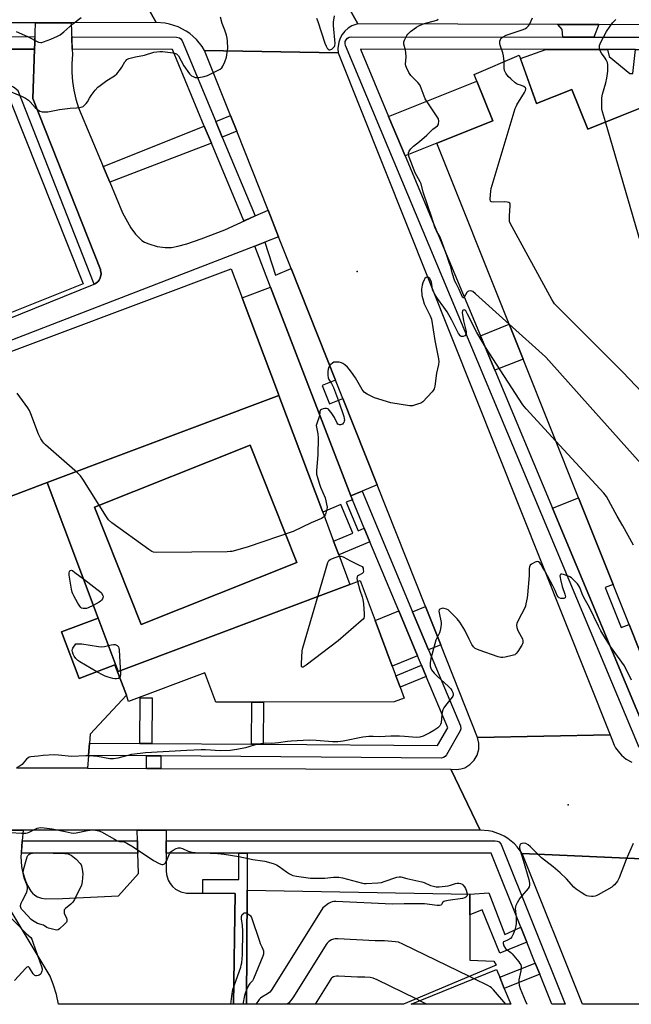
# Model space of a CAD drawing. Units: inches. Extents: x 1285759 to 1291759, y 469453 to 473453.
# Drawn here: x 1288389 to 1288685, y 469453 to 469930 of the extents above; entities that cross this region are included whole.
import ezdxf

# ---------------------------------------------------------------- set-up
doc = ezdxf.new("R2010")
doc.units = ezdxf.units.IN
doc.header["$MEASUREMENT"] = 0
for name, color, linetype in [('BLDG-Footprint', 5, 'Continuous'), ('ELEV-Spot Elevation', 7, 'Continuous'), ('TRANS-Driveway', 251, 'Continuous'), ('TRANS-Non Street Sidewalk', 7, 'Continuous'), ('TRANS-Parking Lot', 4, 'Continuous'), ('TRANS-Road', 130, 'Continuous'), ('TRANS-Street Sidewalk', 7, 'Continuous'), ('Undefined', 1, 'Continuous')]:
    doc.layers.add(name, color=color, linetype=linetype)

msp = doc.modelspace()

# ---------------------------------------------------------------- linework, layer by layer
at = {"layer": 'BLDG-Footprint', "elevation": 340.31}
msp.add_lwpolyline([(1288699.93, 469596.7), (1288683.9, 469636.86), (1288676.15, 469656.27), (1288659.41, 469698.21), (1288632.59, 469765.41), (1288625.87, 469782.25), (1288590.89, 469869.88), (1288617.92, 469880.67), (1288610.21, 469899.95), (1288608.92, 469903.19), (1288630.72, 469912.53), (1288639.09, 469889.12), (1288656.22, 469895.96), (1288663.89, 469876.74), (1288710.05, 469895.16)], dxfattribs=at)
at = {"layer": 'BLDG-Footprint'}
for points, elevation in [([(1288383.96, 469891.36), (1288419.67, 469801.82), (1288374.24, 469783.71), (1288373.64, 469783.47), (1288371.88, 469787.89), (1288365.59, 469803.66), (1288347.85, 469796.58), (1288347.19, 469798.24), (1288334.85, 469829.18), (1288331.99, 469836.34), (1288322.35, 469860.51), (1288320.24, 469865.95)], 334.12), ([(1288514.42, 469747.67), (1288402.22, 469705.56), (1288382.65, 469698.21), (1288359.58, 469759.68), (1288491.35, 469809.14), (1288496.66, 469794.99), (1288514.15, 469748.38)], 334.21), ([(1288523.13, 469666.96), (1288447.78, 469636.9), (1288425.15, 469693.64), (1288500.5, 469723.7)], 333.49), ([(1288426.85, 469639.95), (1288436.52, 469614.17), (1288548.72, 469656.28), (1288553.72, 469658.16), (1288560.99, 469638.78), (1288569.29, 469616.67), (1288571.04, 469612.01), (1288573.11, 469606.48), (1288575.07, 469601.27), (1288570.11, 469599.41), (1288507, 469599.33), (1288501.22, 469599.32), (1288483.89, 469599.3), (1288478.56, 469613.52), (1288441.67, 469599.67), (1288440.55, 469602.64), (1288435.04, 469617.31), (1288417.64, 469610.78), (1288409.18, 469633.32)], 333.36), ([(1288619.59, 469471.92), (1288574.7, 469453.02), (1288498.66, 469453.03), (1288498.98, 469508.34), (1288606.86, 469506.38), (1288606.85, 469496.36), (1288606.83, 469474.35), (1288618.41, 469473.9)], 332.63), ([(1288623.51, 469460.7), (1288626.64, 469453.02), (1288578.49, 469453.02), (1288619.79, 469469.84), (1288621.32, 469466.08)], 328.67)]:
    msp.add_lwpolyline(points, close=True, dxfattribs=dict(at, elevation=elevation))
for points in [[(1288548.72, 469656.28, 333.61), (1288436.52, 469614.17, 333.61), (1288426.85, 469639.95, 333.61), (1288402.22, 469705.56, 333.61), (1288514.42, 469747.67, 333.61), (1288535.59, 469691.26, 333.61), (1288540.84, 469677.26, 333.61), (1288543.36, 469670.56, 333.61)], [(1288523.13, 469666.96, 333.61), (1288500.5, 469723.7, 333.61), (1288425.15, 469693.64, 333.61), (1288447.78, 469636.9, 333.61)]]:
    msp.add_polyline3d(points, close=True, dxfattribs=at)
at = {"layer": 'ELEV-Spot Elevation'}
for p in [(1288552.22, 469807.77, 334.58), (1288654.4, 469549.65, 329.1)]:
    msp.add_point(p, dxfattribs=at)
at = {"layer": 'TRANS-Driveway'}
for points in [[(1288669.24, 469927.31), (1288666.76, 469921.25), (1288651.78, 469921.26), (1288651.53, 469924.87), (1288649.33, 469927.37)], [(1288673.44, 469915.24), (1288674.26, 469911.87), (1288684.26, 469903.7), (1288685.75, 469903.59), (1288687.05, 469915.23), (1288698.71, 469915.22), (1288699.16, 469899.91), (1288702.47, 469899.93), (1288703.05, 469892.37), (1288663.89, 469876.74), (1288656.22, 469895.96), (1288639.09, 469889.12), (1288631.33, 469910.82), (1288643.58, 469915.26)]]:
    msp.add_lwpolyline(points, close=True, dxfattribs=at)
at = {"layer": 'TRANS-Non Street Sidewalk'}
for points in [[(1288396.14, 469915.41), (1288395.3, 469891.49), (1288427.98, 469808.72), (1288428.11, 469808.27), (1288428.34, 469806.87), (1288428.35, 469806.4), (1288428.28, 469805.93), (1288427.93, 469804.56), (1288427.18, 469803.35), (1288426.89, 469802.98), (1288426.54, 469802.67), (1288425.37, 469801.87), (1288424.95, 469801.64), (1288388.2, 469895.2), (1288385.98, 469896.99), (1288375.88, 469901.92), (1288371.17, 469915.46)], [(1288575.51, 469863.74), (1288567.51, 469882.87), (1288610.21, 469899.95), (1288617.92, 469880.67), (1288590.89, 469869.88)], [(1288493.95, 469875.69), (1288487.01, 469872.8), (1288483.86, 469880.35), (1288490.92, 469883.29)], [(1288481.69, 469869.97), (1288432.53, 469850.99), (1288429.33, 469858.65), (1288478.28, 469878.15)], [(1288549.18, 469699.18), (1288549.94, 469697.26), (1288547.02, 469696.04), (1288552.78, 469682.25), (1288555.7, 469683.47), (1288558.46, 469676.88), (1288543.36, 469670.56), (1288540.85, 469677.26), (1288550.13, 469681.14), (1288544.36, 469694.93), (1288535.59, 469691.26), (1288514.42, 469747.67), (1288514.15, 469748.38), (1288496.66, 469794.99), (1288510.38, 469800.25)], [(1288618.9, 469759.94), (1288611.9, 469776.68), (1288625.87, 469782.25), (1288632.59, 469765.41)], [(1288794.64, 469596.7), (1288803.12, 469580.36), (1288693.51, 469581.49), (1288646.81, 469693.18), (1288659.41, 469698.21), (1288676.15, 469656.27), (1288672.39, 469654.77), (1288680.13, 469635.36), (1288683.9, 469636.86), (1288699.93, 469596.7)], [(1288581.51, 469621.78), (1288569.29, 469616.67), (1288560.99, 469638.78), (1288572.4, 469643.56)], [(1288592.71, 469627.03), (1288586.85, 469624.57), (1288579.11, 469643.07), (1288585.31, 469645.67)], [(1288585.71, 469611.75), (1288573.11, 469606.48), (1288571.04, 469612.01), (1288583.43, 469617.19)], [(1288452.94, 469579.27), (1288447.02, 469579.32), (1288447.19, 469601.44), (1288453.11, 469601.4)], [(1288506.85, 469578.87), (1288501.07, 469578.91), (1288501.22, 469599.32), (1288507, 469599.33)], [(1288457.29, 469573.24), (1288457.24, 469567.21), (1288450.31, 469567.23), (1288450.35, 469573.29)], [(1288492.38, 469453.03), (1288493.15, 469506.72), (1288477.61, 469506.79), (1288477.61, 469513.39), (1288495.05, 469513.4), (1288495.04, 469526.2), (1288499.09, 469526.2), (1288498.98, 469508.34), (1288498.66, 469453.03)], [(1288631.48, 469490.41), (1288634.44, 469483.01), (1288621.31, 469477.74), (1288612.86, 469498.78), (1288606.85, 469496.36), (1288606.86, 469506.38), (1288615.96, 469507.01), (1288623.7, 469486.78)], [(1288640.64, 469467.58), (1288623.51, 469460.7), (1288621.32, 469466.08), (1288638.48, 469472.97)]]:
    msp.add_lwpolyline(points, close=True, dxfattribs=at)
at = {"layer": 'TRANS-Parking Lot'}
msp.add_lwpolyline([(1288379.01, 469537.32), (1288390.64, 469537.33), (1288390.17, 469532.18), (1288389.89, 469529.18), (1288389.52, 469524.52), (1288389.85, 469519.71), (1288390.3, 469517.35), (1288391.74, 469512.76), (1288392.72, 469510.56), (1288394.26, 469507.84), (1288395.18, 469506.74), (1288396.26, 469505.8), (1288397.48, 469505.06), (1288399.5, 469504.33), (1288401.63, 469504.12), (1288409.64, 469504.3), (1288436.68, 469505.45), (1288446.39, 469516.25), (1288446.04, 469526.19), (1288445.99, 469529.19), (1288445.9, 469532.19), (1288445.74, 469537.34), (1288459.76, 469537.34), (1288459.76, 469532.19), (1288459.76, 469526.19), (1288459.77, 469517.67), (1288459.93, 469515.79), (1288460.78, 469513.09), (1288461.72, 469511.45), (1288462.93, 469510.01), (1288464.37, 469508.79), (1288466.88, 469507.47), (1288469.63, 469506.85), (1288477.61, 469506.79), (1288493.15, 469506.72), (1288492.38, 469453.03), (1288407.74, 469453.04), (1288406.67, 469457.68), (1288405.29, 469462.24), (1288403.6, 469466.7), (1288384.72, 469498.03)], dxfattribs=at)
for points in [[(1288374.89, 469781.51, 0), (1288424.95, 469801.64, 0), (1288425.37, 469801.87, 0), (1288426.54, 469802.67, 0), (1288426.89, 469802.98, 0), (1288427.18, 469803.35, 0), (1288427.93, 469804.56, 0), (1288428.28, 469805.93, 0), (1288428.35, 469806.4, 0), (1288428.34, 469806.87, 0), (1288428.11, 469808.27, 0), (1288427.98, 469808.72, 0), (1288395.3, 469891.49, 0), (1288396.14, 469915.41, 0), (1288396.25, 469918.41, 0), (1288396.59, 469928.23, 0), (1288413.84, 469928.23, 0), (1288414.34, 469915.38, 0), (1288414.44, 469912.83, 0), (1288414.14, 469908.49, 0), (1288414.16, 469904.13, 0), (1288414.5, 469899.79, 0), (1288415.16, 469895.48, 0), (1288416.13, 469891.23, 0), (1288417.41, 469887.07, 0), (1288429.33, 469858.65, 0), (1288432.53, 469850.99, 0), (1288438.74, 469836.18, 0), (1288442.69, 469828.95, 0), (1288444.93, 469825.8, 0), (1288447.97, 469822.82, 0), (1288449.4, 469821.99, 0), (1288451.41, 469821.11, 0), (1288455.54, 469819.89, 0), (1288459.31, 469819.46, 0), (1288462.4, 469819.46, 0), (1288465.52, 469820.06, 0), (1288469.75, 469821.22, 0), (1288476.78, 469823.62, 0), (1288488.24, 469827.94, 0), (1288500.18, 469833.39, 0), (1288502.91, 469834.64, 0), (1288509.12, 469837.48, 0), (1288514.27, 469824.51, 0), (1288507.53, 469821.9, 0), (1288502.78, 469820.07, 0), (1288349.73, 469760.93, 0)], [(1288382.65, 469698.21, 0), (1288402.22, 469705.56, 0), (1288426.85, 469639.95, 0), (1288409.18, 469633.32, 0), (1288417.64, 469610.78, 0), (1288435.04, 469617.31, 0), (1288440.55, 469602.64, 0), (1288423, 469583.76, 0), (1288422.66, 469579.5, 0), (1288422.17, 469573.5, 0), (1288421.67, 469567.32, 0), (1288387.4, 469567.42, 0)]]:
    msp.add_polyline3d(points, dxfattribs=at)
at = {"layer": 'TRANS-Road'}
for points in [[(1288229.69, 469958.48), (1288256.69, 469958.48), (1288438.2, 469958.44), (1288454.91, 469928.24), (1288413.84, 469928.23), (1288396.59, 469928.23), (1288256, 469928.19), (1288236.74, 469928.18), (1288085.04, 469928.14), (1288060.23, 469928.14), (1288021.71, 469928.13), (1287997.22, 469928.12), (1287973.43, 469928.11), (1287953.84, 469928.11), (1287907.05, 469928.1), (1287896.79, 469928.09), (1287847.65, 469928.08), (1287851.99, 469958.56)], [(1288555.27, 469957.75), (1288612.86, 469957.62), (1288626.76, 469957.59), (1288646.41, 469957.55), (1288657.09, 469957.52), (1288673.16, 469957.49), (1288792.16, 469957.23), (1288805.19, 469957.2), (1288810.38, 469957.19), (1288822.88, 469957.16), (1288888.16, 469957.02), (1288891.74, 469957.01), (1288917.04, 469956.95), (1288921.04, 469956.95), (1288958.19, 469956.86), (1288962.28, 469956.86), (1288983.2, 469956.81), (1288981.93, 469926.29), (1288819.83, 469926.82), (1288796.95, 469926.89), (1288669.24, 469927.31), (1288649.33, 469927.37), (1288552.58, 469927.69), (1288535.76, 469957.78)], [(1288543.12, 469913.65), (1288674.66, 469583.49), (1288610.51, 469582.22), (1288592.71, 469627.03), (1288585.31, 469645.67), (1288561.94, 469704.51), (1288545.37, 469746.23), (1288541.79, 469755.23), (1288520.36, 469809.18), (1288514.27, 469824.51), (1288509.12, 469837.48), (1288493.95, 469875.69), (1288490.92, 469883.29), (1288478.4, 469914.83)], [(1288697.31, 469523.13), (1288725.21, 469453), (1288661.32, 469453.01), (1288632.22, 469525.95)]]:
    msp.add_lwpolyline(points, close=True, dxfattribs=at)
for points in [[(1288535.76, 469957.78), (1288552.58, 469927.69), (1288549.65, 469926.65), (1288547.89, 469925.56), (1288546.34, 469924.18), (1288545.04, 469922.57), (1288544.03, 469920.75), (1288543.33, 469918.8), (1288542.94, 469915.72), (1288543.12, 469913.65), (1288478.4, 469914.83), (1288477.24, 469916.68), (1288474.5, 469920.07), (1288471.23, 469922.96), (1288469.43, 469924.2), (1288465.56, 469926.2), (1288461.41, 469927.55), (1288459.27, 469927.96), (1288454.91, 469928.24), (1288438.2, 469958.44)], [(1288697.31, 469523.13), (1288632.22, 469525.95), (1288629.8, 469529.24), (1288628.39, 469530.72), (1288625.23, 469533.28), (1288623.48, 469534.35), (1288621.66, 469535.27), (1288617.81, 469536.62), (1288615.81, 469537.04), (1288611.74, 469537.37), (1288597.63, 469566.79), (1288600.55, 469566.63), (1288602.47, 469566.93), (1288604.32, 469567.55), (1288606.83, 469569.04), (1288608.88, 469571.12), (1288610.35, 469573.64), (1288611.14, 469576.46), (1288611.19, 469579.38), (1288610.51, 469582.22), (1288674.66, 469583.49), (1288676.67, 469578.44), (1288677.4, 469577.12), (1288679.18, 469574.67), (1288680.21, 469573.58), (1288682.55, 469571.66), (1288685.17, 469570.16)], [(1288387.4, 469567.42), (1288421.67, 469567.32), (1288450.31, 469567.23), (1288457.24, 469567.21), (1288597.63, 469566.79), (1288611.74, 469537.37), (1288459.76, 469537.34), (1288445.74, 469537.34), (1288390.64, 469537.33), (1288379.01, 469537.32)]]:
    msp.add_lwpolyline(points, dxfattribs=at)
at = {"layer": 'TRANS-Street Sidewalk'}
for points in [[(1288396.25, 469918.41), (1288396.14, 469915.41), (1288371.17, 469915.46), (1288285.52, 469915.62), (1288274.9, 469915.64), (1288255.21, 469915.68), (1288255.22, 469918.68), (1288255.46, 469921.68), (1288396.25, 469921.41)], [(1288483.86, 469880.35), (1288487.01, 469872.8), (1288502.91, 469834.64), (1288500.18, 469833.39), (1288497.41, 469832.24), (1288481.69, 469869.97), (1288478.28, 469878.15), (1288462.81, 469915.29), (1288414.34, 469915.38), (1288414.23, 469921.38), (1288464.82, 469921.28), (1288466.23, 469920.93), (1288467, 469920.33), (1288467.58, 469919.44)], [(1288520.36, 469809.18), (1288541.79, 469755.23), (1288535.31, 469752.66), (1288538.89, 469743.66), (1288545.37, 469746.23), (1288561.94, 469704.51), (1288554.68, 469701.48), (1288549.18, 469699.18), (1288510.38, 469800.25), (1288502.78, 469820.07), (1288507.53, 469821.9), (1288512.67, 469805.97)], [(1288579.11, 469643.07), (1288586.85, 469624.57), (1288602.24, 469587.78), (1288602.46, 469586.34), (1288602.21, 469585.4), (1288595.49, 469573.73), (1288594.87, 469572.98), (1288594.04, 469572.46), (1288592.88, 469572.23), (1288457.29, 469573.24), (1288450.35, 469573.29), (1288422.17, 469573.5), (1288422.66, 469579.5), (1288447.02, 469579.32), (1288452.94, 469579.27), (1288501.07, 469578.91), (1288506.85, 469578.87), (1288591.17, 469578.24), (1288596.13, 469586.83), (1288585.71, 469611.75), (1288583.43, 469617.19), (1288581.51, 469621.78), (1288572.4, 469643.56), (1288558.46, 469676.88), (1288555.7, 469683.47), (1288549.94, 469697.26), (1288549.18, 469699.18), (1288554.68, 469701.48)], [(1288446.04, 469526.19), (1288389.86, 469526.18), (1288389.89, 469529.18), (1288390.17, 469532.18), (1288445.9, 469532.19), (1288445.99, 469529.19)], [(1288640.64, 469467.58), (1288638.48, 469472.97), (1288634.44, 469483.01), (1288631.48, 469490.41), (1288617.1, 469526.22), (1288499.09, 469526.2), (1288495.04, 469526.2), (1288459.76, 469526.19), (1288459.76, 469532.19), (1288619.13, 469532.22), (1288620.09, 469532.06), (1288620.95, 469531.6), (1288621.62, 469530.89), (1288621.91, 469530.34), (1288652.95, 469453.01), (1288646.49, 469453.01)]]:
    msp.add_lwpolyline(points, close=True, dxfattribs=at)
for points in [[(1288688.73, 469577.35), (1288546.66, 469917.17), (1288546.44, 469918.12), (1288546.53, 469919.09), (1288546.93, 469919.98), (1288547.59, 469920.7), (1288548.45, 469921.16), (1288549.41, 469921.33), (1288651.78, 469921.26), (1288666.76, 469921.25), (1288796.58, 469921.15)], [(1288687.05, 469915.23), (1288673.44, 469915.24), (1288643.58, 469915.26), (1288553.94, 469915.33), (1288567.51, 469882.87), (1288575.51, 469863.74), (1288611.9, 469776.68), (1288618.9, 469759.94), (1288646.81, 469693.18), (1288693.51, 469581.49)]]:
    msp.add_lwpolyline(points, dxfattribs=at)
at = {"layer": 'Undefined'}
for p, q in [((1288608.83, 469465.38, 330), (1288606.61, 469466.46, 330)), ((1288582.65, 469454.72, 328), (1288580.83, 469455.6, 328))]:
    msp.add_line(p, q, dxfattribs=at)
for points, elevation in [([(1288383.92, 469895.11), (1288390.19, 469892.48), (1288391.8, 469891.63), (1288393.14, 469890.65), (1288393.98, 469889.94), (1288396.47, 469887.15), (1288397.52, 469886.18), (1288398.68, 469885.41), (1288399.73, 469885.14), (1288401.39, 469884.99), (1288402.52, 469885.03), (1288408.18, 469886.19), (1288410.72, 469886.59), (1288413.28, 469886.91), (1288416.35, 469886.98), (1288418.02, 469887.2), (1288419.09, 469887.44), (1288419.58, 469887.64), (1288420.01, 469887.93), (1288421.15, 469889.09), (1288421.79, 469889.99), (1288422.75, 469891.73), (1288423.58, 469892.97), (1288425.53, 469895.61), (1288426.69, 469896.95), (1288427.83, 469897.87), (1288431.14, 469900.31), (1288434.85, 469902.56), (1288435.91, 469903.49), (1288437.72, 469905.7), (1288438.33, 469906.64), (1288439.8, 469909.22), (1288440.26, 469909.83), (1288440.82, 469910.35), (1288441.74, 469910.86), (1288443.07, 469911.29), (1288445.01, 469911.76), (1288449.29, 469912.53), (1288453.86, 469913.89), (1288456.68, 469914.27), (1288458.1, 469914.3), (1288463.14, 469913.56), (1288464.28, 469913.29), (1288464.8, 469913.07), (1288465.21, 469912.78), (1288465.74, 469912.16), (1288468.4, 469907.33), (1288471.07, 469903.54), (1288471.64, 469902.91), (1288472.08, 469902.55), (1288472.84, 469902.14), (1288473.93, 469901.73), (1288474.77, 469901.62), (1288475.61, 469901.7), (1288478.15, 469902.23), (1288479.84, 469902.71), (1288481.48, 469903.39), (1288485.93, 469905.71), (1288486.83, 469906.39), (1288487.31, 469907.1), (1288488.25, 469909.28), (1288489.05, 469911.53), (1288489.62, 469915.9), (1288489.52, 469919.35), (1288489.39, 469920.78), (1288489.05, 469922.17), (1288488.21, 469924.62), (1288486.96, 469927.85), (1288486.08, 469930.88)], 334), ([(1288387.23, 469923.98), (1288392.63, 469921.56), (1288398.04, 469918.85), (1288399.13, 469918.63), (1288399.69, 469918.67), (1288400.52, 469918.88), (1288404.06, 469920.2), (1288407.22, 469921.65), (1288408.48, 469922.34), (1288410.25, 469923.77), (1288414.64, 469927.74), (1288418.72, 469930.67)], 332), ([(1288532.58, 469930.35), (1288533.23, 469928.74), (1288536.6, 469918.35), (1288537.26, 469916.79), (1288537.79, 469915.85), (1288538.3, 469915.33), (1288538.67, 469915.14), (1288539.08, 469915.07), (1288539.53, 469915.19), (1288539.98, 469915.43), (1288541.01, 469916.3), (1288541.34, 469916.73), (1288541.54, 469917.17), (1288541.7, 469918.22), (1288540.82, 469926.82), (1288540.88, 469928.51), (1288541.24, 469931.6)], 334), ([(1288625.87, 469782.24), (1288609.61, 469796.98), (1288608.2, 469798.06), (1288607.71, 469798.27), (1288606.96, 469798.37), (1288606.23, 469798.31), (1288605.8, 469798.13), (1288605.29, 469797.59), (1288604, 469795.28), (1288603.73, 469795.06), (1288603.59, 469795.05), (1288603.25, 469795.34), (1288601.72, 469798.98), (1288600.15, 469801.94), (1288599.63, 469803.16), (1288598.3, 469807.11), (1288597.57, 469810.02), (1288597.05, 469811.67), (1288595.74, 469815.5), (1288592.98, 469823.05), (1288592.38, 469824.35), (1288590.62, 469827.43), (1288589.83, 469829.16), (1288588.32, 469834.33), (1288586.45, 469839.57), (1288584.24, 469846.17), (1288583.24, 469850.18), (1288582.74, 469851.25), (1288581.14, 469854.05), (1288580.39, 469855.55), (1288577.39, 469863.12), (1288577.11, 469864.27), (1288577.17, 469865.25), (1288577.5, 469866.01), (1288578.33, 469867.18), (1288579.62, 469868.41), (1288582.51, 469870.7), (1288586.04, 469873.73), (1288588.97, 469876.63), (1288591.1, 469878.25), (1288591.53, 469878.83), (1288591.7, 469879.28), (1288591.81, 469880.56), (1288591.59, 469881.6), (1288591.05, 469882.64), (1288585.23, 469891.34), (1288584.65, 469892.66), (1288583.33, 469896.47), (1288582.54, 469898.06), (1288581.57, 469899.27), (1288579.02, 469901.79), (1288578.23, 469902.67), (1288577.3, 469904.18), (1288576.09, 469906.56), (1288575.82, 469907.38), (1288575.74, 469908.22), (1288575.93, 469911.67), (1288575.86, 469913.84), (1288575.65, 469914.97), (1288574.91, 469917.79), (1288574.85, 469918.35), (1288574.89, 469918.89), (1288575.15, 469919.69), (1288575.77, 469921), (1288576.34, 469922.02), (1288576.86, 469922.71), (1288578.16, 469923.9), (1288581.02, 469926.08), (1288582.05, 469926.68), (1288583.98, 469927.49), (1288585.38, 469927.94), (1288589.72, 469929.06), (1288590.78, 469929.48), (1288591.46, 469929.88)], 336), ([(1288623.38, 469909.38), (1288623.06, 469912.13), (1288622.79, 469913.6), (1288621.54, 469917.42), (1288621.34, 469918.23), (1288621.29, 469918.78), (1288621.36, 469919.3), (1288621.63, 469920.06), (1288621.89, 469920.53), (1288622.65, 469921.26), (1288624.33, 469922.19), (1288628.73, 469923.61), (1288632.69, 469924.99), (1288633.78, 469925.45), (1288634.48, 469925.9), (1288635.17, 469926.64), (1288635.62, 469927.31), (1288637.14, 469930.52)], 338), ([(1288672.5, 469880.18), (1288671.07, 469885.08), (1288670.75, 469886.53), (1288670.69, 469887.99), (1288670.78, 469891.83), (1288670.98, 469893.63), (1288672.61, 469899.15), (1288673.08, 469901.39), (1288673.59, 469904.75), (1288673.62, 469907.85), (1288673.42, 469908.93), (1288672.87, 469910.18), (1288672.31, 469911.13), (1288670.51, 469913.52), (1288669.91, 469914.52), (1288669.58, 469915.82), (1288669.57, 469917.16), (1288669.82, 469917.97), (1288670.19, 469918.77), (1288673.03, 469923.88), (1288674.66, 469926.53), (1288675.84, 469928.08), (1288676.65, 469928.95), (1288677.53, 469929.71)], 340), ([(1288696.11, 469743.05), (1288681.01, 469758.82), (1288649.06, 469790.88), (1288647.83, 469792.19), (1288647.32, 469792.91), (1288646.57, 469794.2), (1288626.37, 469831.2), (1288626.08, 469832.02), (1288625.98, 469832.87), (1288626.02, 469834.64), (1288626.33, 469839.56), (1288626.27, 469840.34), (1288626.11, 469840.78), (1288625.66, 469841.19), (1288624.95, 469841.41), (1288623.5, 469841.47), (1288618.13, 469841.41), (1288617.37, 469841.52), (1288616.99, 469841.73), (1288616.87, 469841.9), (1288616.71, 469842.86), (1288616.77, 469844.89), (1288616.91, 469846.65), (1288617.19, 469847.94), (1288628.81, 469886.61), (1288629.21, 469887.73), (1288629.59, 469888.51), (1288633.25, 469894.47), (1288633.78, 469895.47), (1288633.96, 469896.16), (1288633.94, 469896.37), (1288633.72, 469896.72), (1288632.89, 469897.31), (1288631.87, 469897.79), (1288629.76, 469898.53), (1288628.79, 469899.08), (1288626.63, 469900.97), (1288625.43, 469902.21), (1288624.28, 469903.81), (1288623.65, 469905.03), (1288623.47, 469906.17), (1288623.38, 469909.38)], 338), ([(1288704.1, 469771.57), (1288672.5, 469880.18)], 340), ([(1288648.47, 469725.64), (1288634.03, 469741.35), (1288632.54, 469743.21), (1288614.47, 469771.1), (1288610.27, 469778.26), (1288605.71, 469787.18), (1288604.86, 469788.66), (1288604.36, 469789.11), (1288604.02, 469789.16), (1288603.63, 469789.09), (1288603.32, 469788.88), (1288603.23, 469788.71), (1288603.15, 469788), (1288603.72, 469783.91), (1288604.89, 469779.34), (1288605.04, 469778.49), (1288605.05, 469777.7), (1288604.87, 469777.25), (1288604.33, 469776.7), (1288603.65, 469776.32), (1288602.98, 469776.24), (1288602.61, 469776.36), (1288602.23, 469776.63), (1288601.36, 469777.75), (1288600.49, 469779.3), (1288598.09, 469784.19), (1288595.78, 469788.31), (1288594.29, 469790.43), (1288591.09, 469794.64), (1288589.74, 469796.9), (1288589.09, 469798.21), (1288588.82, 469799.01), (1288588.54, 469800.36), (1288588.27, 469802.53), (1288587.84, 469803.73), (1288587.39, 469804.34), (1288586.8, 469804.79), (1288586.07, 469804.98), (1288585.63, 469804.9), (1288585.09, 469804.41), (1288584.66, 469803.69), (1288584.03, 469802.35), (1288583.66, 469801.23), (1288583.44, 469799.18), (1288583.63, 469796.2), (1288583.99, 469794.52), (1288584.76, 469792.07), (1288586.12, 469789.16), (1288587.62, 469786.32), (1288588.2, 469784.74), (1288589.95, 469774.33), (1288591.7, 469765.51), (1288591.85, 469764.07), (1288591.67, 469762.7), (1288590.7, 469758.54), (1288589.84, 469752.28), (1288589.54, 469750.89), (1288589.14, 469750.15), (1288588.59, 469749.47), (1288584.06, 469744.73), (1288583.13, 469744.06), (1288581.52, 469743.47), (1288579.02, 469742.81), (1288578.45, 469742.74), (1288577.59, 469742.76), (1288568.58, 469744.16), (1288560.7, 469746.59), (1288557.05, 469748.35), (1288556.33, 469748.81), (1288555.74, 469749.34), (1288554.77, 469750.7), (1288551.48, 469756.28), (1288549.51, 469759.06), (1288548.47, 469760.41), (1288547.54, 469761.46), (1288546.29, 469762.59), (1288545.4, 469763.26), (1288544.66, 469763.61), (1288543.55, 469763.84), (1288542.11, 469763.95), (1288541.01, 469763.82), (1288540.33, 469763.47), (1288539.51, 469762.8), (1288538.98, 469762.19), (1288538.59, 469761.47), (1288538.21, 469760.43), (1288538.03, 469759.32), (1288538.06, 469757.62), (1288538.24, 469756.23), (1288538.56, 469755.46), (1288539.78, 469753.53), (1288540.78, 469751.58), (1288543.3, 469745.17), (1288545.77, 469737.52), (1288546, 469736.65), (1288546.09, 469735.79), (1288546.01, 469735.25), (1288545.82, 469734.74), (1288545.53, 469734.29), (1288545.14, 469733.94), (1288544.69, 469733.68), (1288544.21, 469733.52), (1288543.75, 469733.51), (1288543.35, 469733.65), (1288542.97, 469733.94), (1288542.65, 469734.39), (1288541.27, 469737.05), (1288539.65, 469739.53), (1288538.8, 469740.7), (1288538.42, 469741.09), (1288538, 469741.36), (1288537.5, 469741.47), (1288536.66, 469741.42), (1288535.81, 469741.25), (1288535.02, 469740.99), (1288534.6, 469740.71), (1288534.4, 469740.42), (1288534.26, 469739.98), (1288533.98, 469737.88), (1288532.56, 469733.78), (1288532.47, 469733.23), (1288532.52, 469732.42), (1288533.26, 469729.11), (1288533.44, 469727.21), (1288533.19, 469719), (1288532.66, 469711.51), (1288532.65, 469709.73), (1288533.01, 469708.08), (1288533.82, 469705.35), (1288534.55, 469703.43), (1288536.75, 469698.21), (1288537.16, 469696.8), (1288537.51, 469695.08), (1288537.68, 469693.65), (1288537.6, 469692.78), (1288537.03, 469690.78), (1288536.72, 469689.94), (1288536.35, 469689.23)], 334), ([(1288693.82, 469710.18), (1288665.08, 469742.21), (1288645.13, 469764.74), (1288643.41, 469766.4), (1288625.87, 469782.24)], 336), ([(1288536.35, 469689.23), (1288535.96, 469688.79), (1288534.99, 469688.21), (1288530.08, 469686.12), (1288521.22, 469681.97), (1288499.52, 469674.53), (1288493.36, 469672.7), (1288491.67, 469672.27), (1288490.79, 469672.16), (1288489.3, 469672.11), (1288455.11, 469671.78), (1288453.65, 469671.89), (1288452.85, 469672.19), (1288451.38, 469673.16), (1288433.54, 469686.17), (1288431.95, 469687.48), (1288430.91, 469688.92), (1288419.5, 469707.17), (1288418.31, 469708.88), (1288416.83, 469710.32), (1288401.48, 469723.86), (1288400.63, 469724.68), (1288400.06, 469725.34), (1288399.16, 469726.79), (1288397.97, 469729.08), (1288394.31, 469738.88), (1288393.61, 469740.52), (1288392.83, 469741.75), (1288387.75, 469748.93)], 334), ([(1288686.1, 469675.31), (1288680.92, 469684.64), (1288678.2, 469689.31), (1288673.01, 469698.78), (1288671.67, 469700.38), (1288648.47, 469725.64)], 334), ([(1288552.42, 469657.67), (1288553.53, 469653.49), (1288554.71, 469650.27), (1288555.07, 469648.91), (1288555.32, 469646.94), (1288555.74, 469642.01), (1288555.7, 469640.69), (1288555.45, 469639.97), (1288555.11, 469639.53), (1288554.28, 469638.72), (1288543.02, 469628.89), (1288527.6, 469617.15), (1288526.18, 469616.3), (1288525.78, 469616.16), (1288525.47, 469616.19), (1288525.27, 469616.68), (1288525.28, 469618.02), (1288525.69, 469624.2), (1288525.92, 469625.65), (1288538.12, 469666.86), (1288538.59, 469667.88), (1288539.19, 469668.4), (1288541.07, 469669.14), (1288543.61, 469669.89)], 334), ([(1288543.61, 469669.89), (1288544.45, 469669.97), (1288545.52, 469669.67), (1288549.09, 469667.68), (1288553.31, 469665.68), (1288554.77, 469664.9), (1288555.11, 469664.09), (1288555.26, 469663.37), (1288555.29, 469662.64), (1288555.17, 469662.07), (1288554.7, 469661.54), (1288552.87, 469660.52), (1288552.48, 469660.23), (1288552.21, 469659.89), (1288552.12, 469659.17), (1288552.42, 469657.67)], 334), ([(1288685.02, 469609.95), (1288681.61, 469616.85), (1288674.89, 469626.23), (1288672.56, 469630.13), (1288670.28, 469633.73), (1288669.02, 469636.06), (1288664.7, 469645.05), (1288662.18, 469649.61), (1288661.22, 469651.72), (1288660.07, 469654.71), (1288659.58, 469655.64), (1288659, 469656.52), (1288658.19, 469657.39), (1288656.87, 469658.62), (1288655.96, 469659.4), (1288655.23, 469659.91), (1288654.14, 469660.39), (1288652.14, 469661.03), (1288651.34, 469661.2), (1288650.89, 469661.19), (1288650.72, 469661.11), (1288650.51, 469660.82), (1288650.42, 469660.39), (1288650.46, 469659.6), (1288650.62, 469658.73), (1288651.48, 469655.24), (1288652.82, 469651.55), (1288653.09, 469650.32), (1288653.02, 469649.92), (1288652.89, 469649.75), (1288652.25, 469649.52), (1288650.86, 469649.53), (1288650.08, 469649.77), (1288649.5, 469650.26), (1288649.05, 469650.94), (1288648.04, 469653.36), (1288646.95, 469655.62), (1288643.06, 469662.92), (1288641.87, 469665.01), (1288641.22, 469666.02), (1288640.66, 469666.69), (1288639.98, 469667.17), (1288639.49, 469667.31), (1288638.97, 469667.27), (1288638.44, 469667.09), (1288636.61, 469666.12), (1288636, 469665.56), (1288635.67, 469664.76), (1288635.57, 469663.91), (1288635.46, 469660.67), (1288634.72, 469651.16), (1288634.52, 469649.73), (1288633.97, 469646.9), (1288633.68, 469645.78), (1288633.38, 469644.98), (1288630.24, 469638.84), (1288629.57, 469637.29), (1288629.39, 469636.51), (1288629.5, 469635.46), (1288630.02, 469633.92), (1288631.72, 469631.07), (1288632.23, 469630.01), (1288632.5, 469628.89), (1288632.5, 469628.07), (1288632.34, 469627.55), (1288631.95, 469626.81), (1288630.05, 469623.88), (1288629.19, 469622.76), (1288628.55, 469622.26), (1288627.23, 469621.81), (1288623.84, 469621.06), (1288622.71, 469620.89), (1288621.87, 469620.91), (1288620.47, 469621.28), (1288611.28, 469624.49), (1288610.19, 469624.9), (1288609.42, 469625.28), (1288608.62, 469626.01), (1288607.86, 469627.12), (1288606.41, 469629.74), (1288604.47, 469634.09), (1288601.93, 469638.07), (1288600.66, 469639.66), (1288596.94, 469643.36), (1288596.26, 469643.9), (1288595.51, 469644.31), (1288594.45, 469644.7), (1288593.67, 469644.76), (1288592.72, 469644.48), (1288592.32, 469644.25), (1288592.03, 469643.93), (1288591.86, 469643.28), (1288591.9, 469642.52), (1288592.87, 469637.85), (1288592.88, 469636.97), (1288592.73, 469635.8), (1288592.42, 469634.03), (1288592.11, 469632.89), (1288590.82, 469630.32), (1288590.42, 469629.27), (1288587.93, 469620.37), (1288587.54, 469618.36), (1288587.68, 469616.72), (1288587.93, 469615.66), (1288588.26, 469614.9), (1288589.54, 469613.29), (1288590.99, 469611.79), (1288596.54, 469606.83), (1288597.58, 469605.76), (1288598.17, 469604.87), (1288598.6, 469603.9), (1288598.74, 469603.13), (1288598.7, 469602.6), (1288598.54, 469602.11), (1288598.28, 469601.64), (1288595.08, 469597.69), (1288594.28, 469596.54), (1288593.75, 469595.56), (1288593.41, 469594.5), (1288593.2, 469593.38), (1288592.89, 469589.3), (1288592.68, 469588.51), (1288592.28, 469587.83), (1288591.32, 469586.81), (1288589.41, 469585.51), (1288587.39, 469584.37), (1288584.27, 469582.84), (1288582.63, 469582.34), (1288581.19, 469582.23), (1288579.14, 469582.31), (1288575.15, 469582.73), (1288572.71, 469582.86), (1288568.59, 469582.78), (1288563.05, 469582.52), (1288559.98, 469582.66), (1288557.98, 469582.58), (1288555.1, 469582.28), (1288545.51, 469580.32), (1288542.93, 469580.09), (1288540.28, 469580.1), (1288532.37, 469580.77), (1288529.04, 469580.92), (1288520.28, 469580.44), (1288518.54, 469580.26), (1288514.24, 469579.55), (1288512.58, 469579.35), (1288510.93, 469579.25), (1288507.69, 469579.36), (1288504.55, 469578.99), (1288502.86, 469578.65), (1288499.84, 469577.65), (1288498.18, 469577.23), (1288494, 469576.33), (1288490.82, 469575.85), (1288486.03, 469575.65), (1288478.88, 469576.17), (1288476.75, 469576.2), (1288469.79, 469575.89), (1288449.82, 469574.79), (1288447.2, 469574.49), (1288443.11, 469573.88), (1288436.49, 469572.15), (1288434.34, 469571.78), (1288432.62, 469571.88), (1288426.53, 469573), (1288422.72, 469573.28), (1288420.97, 469573.28), (1288414.03, 469572.96), (1288407.7, 469573.61), (1288405.62, 469573.73), (1288400.27, 469573.43), (1288397.9, 469573.21), (1288394.37, 469572.78), (1288393.53, 469572.59), (1288393.02, 469572.38), (1288392.22, 469571.68), (1288390.68, 469569.67), (1288390.07, 469569.1), (1288389.17, 469568.44), (1288387.38, 469567.5)], 332), ([(1288424.52, 469646.14), (1288422.09, 469644.9), (1288421.27, 469644.69), (1288420.45, 469644.6), (1288419.64, 469644.62), (1288418.91, 469644.81), (1288418.5, 469645.12), (1288417.98, 469645.75), (1288417.07, 469647.22), (1288415.15, 469650.71), (1288414.65, 469651.7), (1288414.35, 469652.49), (1288414.04, 469653.92), (1288412.94, 469660.68), (1288412.85, 469661.83), (1288413.02, 469662.53), (1288413.26, 469662.86), (1288413.57, 469663.07), (1288413.96, 469663.1), (1288414.41, 469662.94), (1288415.59, 469662.13), (1288419.73, 469658.92)], 334), ([(1288419.73, 469658.92), (1288428.29, 469652.34), (1288429.13, 469650.88), (1288429.29, 469650.26), (1288429.2, 469649.72), (1288428.97, 469649.25), (1288428.49, 469648.59), (1288428.08, 469648.21), (1288427.35, 469647.72), (1288424.52, 469646.14)], 334), ([(1288426.33, 469614.04), (1288418.03, 469618.78), (1288417.08, 469619.45), (1288416.14, 469620.47), (1288415.33, 469621.62), (1288414.8, 469622.59), (1288414.45, 469623.6), (1288414.34, 469624.36), (1288414.41, 469624.86), (1288414.63, 469625.4), (1288416.02, 469627.5), (1288417.48, 469627.59), (1288418.95, 469627.52), (1288427.15, 469626.19), (1288428.61, 469626.05), (1288430.04, 469626.23), (1288433.17, 469627.05), (1288434.3, 469627.27), (1288435.12, 469627.23), (1288436.11, 469626.79), (1288436.5, 469626.44), (1288436.77, 469626), (1288436.93, 469625.47), (1288437.05, 469624.6), (1288437.69, 469612.88), (1288437.63, 469611.76), (1288437.35, 469611.17)], 334), ([(1288437.35, 469611.17), (1288436.72, 469610.77), (1288435.74, 469610.51), (1288434.91, 469610.53), (1288434.04, 469610.7), (1288431.74, 469611.35), (1288430.34, 469611.84), (1288429.28, 469612.36), (1288426.33, 469614.04)], 334), ([(1288384.49, 469536.22), (1288389.79, 469535.86), (1288391.84, 469535.85), (1288392.69, 469536.03), (1288393.52, 469536.32), (1288397.35, 469538.25), (1288398.13, 469538.5), (1288399.08, 469538.6), (1288400.81, 469538.47), (1288404.57, 469537.98), (1288410.92, 469536.59), (1288413.76, 469536.06), (1288414.9, 469535.93), (1288416.32, 469536.05), (1288421.74, 469537.18), (1288424.12, 469537.41), (1288425.56, 469537.36), (1288427.17, 469537.03), (1288428.48, 469536.55), (1288434.86, 469532.88), (1288436.16, 469532.21), (1288437.23, 469531.89), (1288439.55, 469531.59), (1288440.8, 469531.08), (1288443.84, 469529.24), (1288453.74, 469522.63), (1288456.39, 469521.24), (1288457.74, 469520.73), (1288458.23, 469520.7), (1288458.67, 469520.79), (1288459.06, 469520.98), (1288459.47, 469521.42), (1288459.93, 469522.3), (1288461.48, 469525.84), (1288461.9, 469526.6), (1288462.25, 469527.03), (1288463.16, 469527.67), (1288464.74, 469528.39), (1288465.81, 469528.74), (1288466.61, 469528.78), (1288467.66, 469528.44), (1288470.55, 469527.16), (1288472.46, 469526.67), (1288473.93, 469526.54), (1288484.81, 469526.02), (1288487.88, 469525.74), (1288494.95, 469524.55), (1288501.71, 469523.12), (1288506.45, 469522.49), (1288507.65, 469522.27), (1288511.59, 469521.11), (1288513.23, 469520.5), (1288514.47, 469519.74), (1288518.05, 469517.2), (1288519.53, 469516.23), (1288521.12, 469515.44), (1288522.84, 469515.03), (1288529.61, 469514.15), (1288531.07, 469514.04), (1288536.61, 469514.05), (1288540.82, 469514.62), (1288543.38, 469514.58), (1288545.1, 469514.25), (1288554.84, 469511.67), (1288555.71, 469511.5), (1288556.58, 469511.44), (1288562.22, 469511.8), (1288563.98, 469512.01), (1288565.38, 469512.4), (1288571.47, 469514.48), (1288572.6, 469514.69), (1288573.46, 469514.66), (1288576.36, 469513.91), (1288583.61, 469512.33), (1288584.68, 469511.96), (1288587.81, 469510.59), (1288589.16, 469510.18), (1288590.53, 469509.88), (1288591.95, 469509.88), (1288596.27, 469510.42), (1288597.4, 469510.65), (1288599.88, 469511.43), (1288600.71, 469511.62), (1288601.51, 469511.63), (1288602.3, 469511.49), (1288603.03, 469511.21), (1288603.45, 469510.91), (1288604.31, 469509.82), (1288604.72, 469509.06), (1288605.02, 469508.27), (1288605.46, 469506.41)], 332), ([(1288685.8, 469530.79), (1288682.55, 469523.12), (1288679.07, 469514.22), (1288678.28, 469512.68), (1288676.8, 469510.91), (1288676.18, 469510.31), (1288675.48, 469509.77), (1288669.01, 469506.03), (1288668.22, 469505.63), (1288667.41, 469505.33), (1288666.58, 469505.23), (1288665.73, 469505.25), (1288664.3, 469505.37), (1288663.47, 469505.52), (1288662.44, 469505.97), (1288660.74, 469507.08), (1288658.36, 469508.75), (1288657.22, 469509.66), (1288653.55, 469513.7), (1288650.59, 469516.59), (1288647.09, 469519.56), (1288641.58, 469523.89), (1288636.11, 469529.2), (1288635.04, 469530.14), (1288633.92, 469530.85), (1288633.13, 469531.02), (1288632.03, 469530.9), (1288631.56, 469530.7), (1288631.21, 469530.39), (1288631.01, 469529.97), (1288630.85, 469529.23), (1288630.86, 469528.71), (1288631, 469527.92), (1288632.69, 469522.8), (1288635.32, 469513.38), (1288635.7, 469511.72), (1288635.7, 469510.61), (1288635.46, 469509.83), (1288634.99, 469509.11), (1288631.91, 469505.49), (1288631.01, 469504.33), (1288629.65, 469502.16), (1288629.03, 469500.91), (1288628.86, 469500.18), (1288628.83, 469499.45), (1288629.23, 469495.12), (1288629.17, 469492.19), (1288629, 469491.04), (1288628.54, 469489.05), (1288627.79, 469486.95), (1288627.15, 469485.73), (1288626.43, 469484.93), (1288625.09, 469484), (1288623.53, 469483.41), (1288623.17, 469483.19), (1288622.94, 469482.91), (1288622.9, 469482.49), (1288623.35, 469481.25), (1288624.12, 469480.03), (1288624.84, 469479.39), (1288626.73, 469478.01), (1288627.37, 469477.4), (1288630.52, 469473.52), (1288631.04, 469472.81), (1288631.46, 469472.07), (1288631.68, 469471.25), (1288631.72, 469470.4), (1288631.53, 469469.25), (1288630.58, 469464.92), (1288630.52, 469463.76), (1288630.68, 469462.32), (1288631.23, 469460.65), (1288633.57, 469454.9), (1288634.44, 469453.02)], 330), ([(1288605.46, 469506.41), (1288605.46, 469505.87), (1288605.33, 469505.42), (1288604.88, 469504.87), (1288604.38, 469504.58), (1288603.26, 469504.28), (1288596.4, 469503.29), (1288594.68, 469502.95), (1288594.18, 469502.74), (1288593.78, 469502.44), (1288593.05, 469501.28), (1288592.78, 469501), (1288592.11, 469500.81), (1288591.02, 469500.86), (1288584.9, 469501.57), (1288575.01, 469501.58), (1288569.16, 469501.41), (1288541.95, 469502.74), (1288541.06, 469502.75), (1288540.2, 469502.64), (1288539.42, 469502.32), (1288538.42, 469501.74), (1288536.25, 469500.27), (1288535.63, 469499.67), (1288535.1, 469498.97), (1288510.71, 469459.67), (1288509.98, 469458.85), (1288508.94, 469458.02), (1288506.15, 469456.44), (1288505.44, 469455.94), (1288504.82, 469455.32), (1288504.14, 469454.4), (1288503.3, 469453.03)], 332), ([(1288381.48, 469498.18), (1288392.22, 469487.12), (1288394.25, 469485.41), (1288394.78, 469484.5), (1288395.52, 469482.68), (1288399.5, 469471.32), (1288399.76, 469470.21), (1288399.77, 469469.66), (1288399.66, 469469.1), (1288399.12, 469467.8), (1288398.78, 469467.39), (1288398.37, 469467.11), (1288397.89, 469466.91), (1288397.14, 469466.76), (1288396.67, 469466.77), (1288396.24, 469466.95), (1288395.52, 469467.73), (1288393.66, 469470.68), (1288393.17, 469471.14), (1288392.82, 469471.17), (1288392.45, 469470.97), (1288391.86, 469470.43), (1288386.4, 469464.51)], 334), ([(1288498.91, 469497.1), (1288500.36, 469496.16), (1288500.67, 469495.81), (1288501.06, 469495.06), (1288504.93, 469483.52), (1288505.36, 469482.42), (1288506.21, 469480.78), (1288506.64, 469479.69), (1288506.89, 469478.86), (1288507, 469478.03), (1288506.86, 469477.2), (1288506.58, 469476.37), (1288502.13, 469465.37), (1288501.57, 469464.34), (1288500.37, 469463.01), (1288499.71, 469462.1), (1288499.29, 469461.36), (1288498.7, 469459.98)], 334), ([(1288606.61, 469466.46), (1288574.44, 469482.12), (1288572.25, 469483.05), (1288570.81, 469483.31), (1288565.51, 469483.81), (1288560.94, 469483.78), (1288542.87, 469484.68), (1288541.7, 469484.7), (1288540.85, 469484.59), (1288539.83, 469484.15), (1288538.62, 469483.39), (1288537.75, 469482.67), (1288537.2, 469481.98), (1288521.52, 469456.69), (1288520.17, 469454.79), (1288519.19, 469453.78), (1288518.08, 469453.03)], 330), ([(1288580.83, 469455.6), (1288561.97, 469464.85), (1288560.06, 469465.65), (1288558.64, 469465.91), (1288556.02, 469466.13), (1288552.42, 469466.17), (1288543.22, 469466.64), (1288542.34, 469466.65), (1288541.49, 469466.54), (1288540.76, 469466.23), (1288540.09, 469465.8), (1288539.68, 469465.44), (1288539.13, 469464.76), (1288531.87, 469453.03)], 328), ([(1288624.25, 469453.02), (1288618.28, 469459.96), (1288617.25, 469461.04), (1288616.62, 469461.53), (1288615.58, 469462.11), (1288608.83, 469465.38)], 330), ([(1288586.02, 469453.02), (1288585.86, 469453.12), (1288582.65, 469454.72)], 328)]:
    msp.add_lwpolyline(points, dxfattribs=dict(at, elevation=elevation))
at = {"layer": 'Undefined', "elevation": 334}
msp.add_lwpolyline([(1288406.78, 469488.94), (1288405.37, 469489.16), (1288402.81, 469489.87), (1288402.04, 469490.23), (1288400.99, 469491.05), (1288400.49, 469491.33), (1288397.58, 469492.15), (1288395.87, 469493.03), (1288395.2, 469493.5), (1288394.53, 469494.09), (1288390.61, 469498.2), (1288389.85, 469499.09), (1288389.44, 469499.81), (1288389.34, 469500.34), (1288389.35, 469500.89), (1288389.59, 469502.01), (1288390.21, 469503.33), (1288392.3, 469507.23), (1288392.62, 469508.03), (1288392.78, 469508.85), (1288392.74, 469509.67), (1288392.52, 469510.51), (1288391.22, 469513.82), (1288390.86, 469514.94), (1288390.66, 469516.69), (1288390.77, 469518.15), (1288392.15, 469523.25), (1288392.53, 469524.36), (1288392.94, 469525.09), (1288393.33, 469525.5), (1288393.79, 469525.81), (1288394.3, 469526.02), (1288395.11, 469526.21), (1288395.94, 469526.3), (1288399.44, 469526.32), (1288410.73, 469525.99), (1288412.39, 469525.78), (1288413.05, 469525.57), (1288413.76, 469525.17), (1288416.18, 469523.26), (1288418.18, 469521.16), (1288418.67, 469520.47), (1288418.91, 469519.97), (1288419.24, 469518.35), (1288419.41, 469516.2), (1288419.18, 469512.33), (1288419.06, 469511.49), (1288418.81, 469510.67), (1288415.44, 469503.72), (1288414.7, 469502.45), (1288413.74, 469501.46), (1288411.1, 469499.46), (1288410.74, 469499.1), (1288410.48, 469498.7), (1288410.38, 469497.97), (1288410.51, 469497.18), (1288410.79, 469496.39), (1288411.52, 469494.87), (1288411.76, 469494.08), (1288411.77, 469493.32), (1288411.56, 469492.85), (1288410.64, 469491.78), (1288408.24, 469489.54), (1288407.55, 469489.09)], close=True, dxfattribs=at)
at = {"layer": 'Undefined'}
for points in [[(1288491.12, 469453.03, 334), (1288491.75, 469458.31, 334), (1288492.09, 469460.21, 334), (1288495.9, 469471.04, 334), (1288496.2, 469472.03, 334), (1288496.4, 469473.1, 334), (1288496.72, 469476.89, 334), (1288496.98, 469488.35, 334), (1288496.72, 469491.15, 334), (1288496.28, 469494.41, 334), (1288496.31, 469495.56, 334), (1288496.65, 469496.52, 334), (1288497.18, 469497.02, 334), (1288497.63, 469497.21, 334), (1288498.1, 469497.3, 334), (1288498.58, 469497.24, 334), (1288498.91, 469497.1, 334)], [(1288498.7, 469459.98, 334), (1288498.08, 469458.3, 334), (1288497.81, 469457.23, 334), (1288497.01, 469453.03, 334)]]:
    msp.add_polyline3d(points, dxfattribs=at)

doc.saveas('drawing.dxf')
